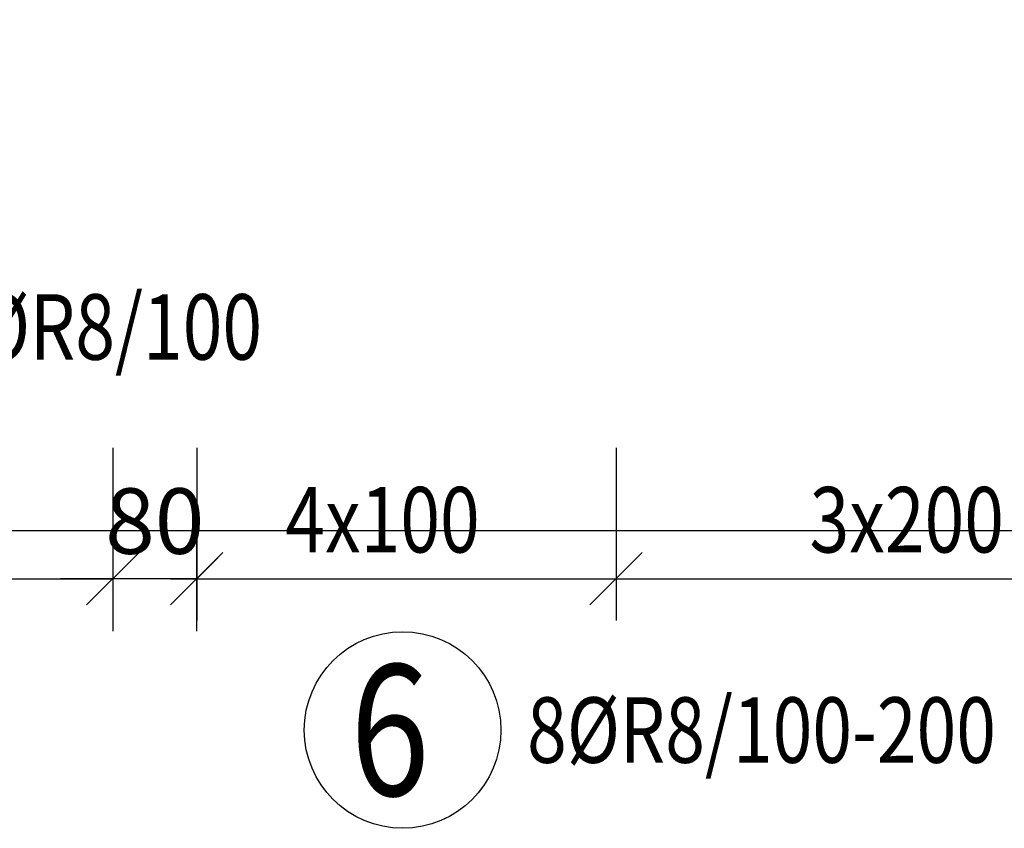
# Model space of a CAD drawing. Units: millimetres. Extents: x -128776 to -107776, y -36588 to -19711.
# Drawn here: x -126048 to -125109, y -32404 to -31632 of the extents above; entities that cross this region are included whole.
import ezdxf

# ---------------------------------------------------------------- set-up
doc = ezdxf.new("R2010")
doc.units = ezdxf.units.MM
doc.header["$LTSCALE"] = 20
doc.layers.add('CUTVIEWLIMITS', color=1, linetype='Continuous', plot=False)
for name, color, linetype in [('K-KOTY', 151, 'Continuous'), ('Kóty_POPIS_ŘADY', 2, 'Continuous'), ('Polp_POLOŽKA', 2, 'Continuous')]:
    doc.layers.add(name, color=color, linetype=linetype)
doc.styles.add('KCE-text', font='romans.shx', dxfattribs={"width": 0.8, "height": 62.5})
doc.styles.add('RomanS', font='romans.shx', dxfattribs={"width": 0.7})
doc.dimstyles.new('KCE-25', dxfattribs={"dimscale": 25, "dimtxt": 2.5, "dimasz": 1, "dimexe": 1.25, "dimexo": 0.625, "dimtad": 1, "dimdec": 0, "dimtxsty": 'RomanS', "dimblk": 'dim_end', "dimcen": 2.5, "dimse1": 1, "dimse2": 1, "dimclrt": 2, "dimadec": 1, "dimazin": 0, "dimtfac": 1, "dimtdec": 0, "dimtix": 1, "dimtmove": 2, "dimatfit": 3, "dimldrblk": 'dim_end', "dimfxl": 1, "dimarcsym": 0})

# ---------------------------------------------------------------- blocks, each defined once
blk = doc.blocks.new('dim_end')
for p, q in [((0, 2), (0, -2)), ((-0.8, -0.8), (0.8, 0.8)), ((1, 0), (-1, 0))]:
    blk.add_line(p, q)
blk = doc.blocks.new('*D658')
at = {"layer": 'Defpoints', "color": 0, "ltscale": 0.5, "transparency": 16777216}
for p in [(-125958.87, -32040.61), (-125878.87, -32040.61), (-125958.87, -32165.61)]:
    blk.add_point(p, dxfattribs=at)
at = {"layer": 'K-KOTY', "color": 0, "lineweight": -2, "ltscale": 0.5, "transparency": 16777216}
for p, q in [((-125983.87, -32165.61), (-126008.87, -32165.61)), ((-125878.87, -32165.61), (-125958.87, -32165.61)), ((-125853.87, -32165.61), (-125828.87, -32165.61))]:
    blk.add_line(p, q, dxfattribs=at)
at = {"layer": 'K-KOTY', "color": 0, "lineweight": -2, "ltscale": 0.5, "transparency": 16777216, "xscale": 25, "yscale": 25, "zscale": 25}
blk.add_blockref('dim_end', (-125958.87, -32165.61), dxfattribs=at)
at = {"layer": 'K-KOTY', "color": 0, "lineweight": -2, "ltscale": 0.5, "transparency": 16777216, "xscale": 25, "yscale": 25, "zscale": 25, "rotation": 180}
blk.add_blockref('dim_end', (-125878.87, -32165.61), dxfattribs=at)
at = {"layer": 'K-KOTY', "color": 2, "ltscale": 0.5, "transparency": 16777216, "insert": (-125918.87, -32118.74), "char_height": 62.5, "attachment_point": 5, "style": 'RomanS'}
blk.add_mtext('80', dxfattribs=at)

msp = doc.modelspace()

# ---------------------------------------------------------------- linework, layer by layer
at = {"layer": 'CUTVIEWLIMITS'}
msp.add_lwpolyline([(-127004.87, -32119.77), (-120332.87, -32119.77), (-120332.87, -28907.77), (-127004.87, -28907.77)], close=True, dxfattribs=at)
at = {"layer": 'Kóty_POPIS_ŘADY', "color": 151}
for p, q in [((-125958.87, -32040.61), (-125958.87, -32205.61)), ((-125878.87, -32040.61), (-125878.87, -32205.61)), ((-125478.87, -32040.61), (-125478.87, -32205.61)), ((-125983.87, -32190.61), (-125933.87, -32140.61)), ((-125853.87, -32140.61), (-125903.87, -32190.61)), ((-125453.87, -32140.61), (-125503.87, -32190.61)), ((-125503.87, -32190.61), (-125453.87, -32140.61)), ((-126358.87, -32165.61), (-125958.87, -32165.61)), ((-125878.87, -32165.61), (-124878.87, -32165.61))]:
    msp.add_line(p, q, dxfattribs=at)
at = {"layer": 'Polp_POLOŽKA', "color": 2}
msp.add_circle((-125682.52, -32310.04), 93.75, dxfattribs=at)

# ---------------------------------------------------------------- texts
at = {"layer": 'Kóty_POPIS_ŘADY', "color": 2, "style": 'KCE-text', "width": 0.8}
for s, p in [('4x100', (-125794.35, -32140.61)), ('3x200', (-125294.35, -32140.61))]:
    msp.add_text(s, height=62.5, dxfattribs=at).set_placement(p)
at = {"layer": 'Polp_POLOŽKA', "color": 2, "style": 'KCE-text', "width": 0.8}
for s, p in [('5%%cR8/100', (-126126.48, -31956.66)), ('8%%cR8/100-200', (-125563.77, -32341.29))]:
    msp.add_text(s, height=62.5, dxfattribs=at).set_placement(p)
at = {"layer": 'Polp_POLOŽKA', "color": 1, "style": 'KCE-text', "width": 0.8}
msp.add_text('6', height=125, dxfattribs=at).set_placement((-125732.52, -32372.54))

# ---------------------------------------------------------------- dimensions: what is measured, and where the dimension line sits
at = {"layer": 'K-KOTY', "ltscale": 0.5}
dim = msp.add_linear_dim(base=(-125958.87, -32165.61), p1=(-125878.87, -32040.61), p2=(-125958.87, -32040.61), angle=180, dimstyle='KCE-25', override={"dimzin": 0}, dxfattribs=at)
dim.commit()
dim.dimension.update_dxf_attribs({"geometry": '*D658', "text_midpoint": (-125918.87, -32118.74)})

doc.saveas('drawing.dxf')
